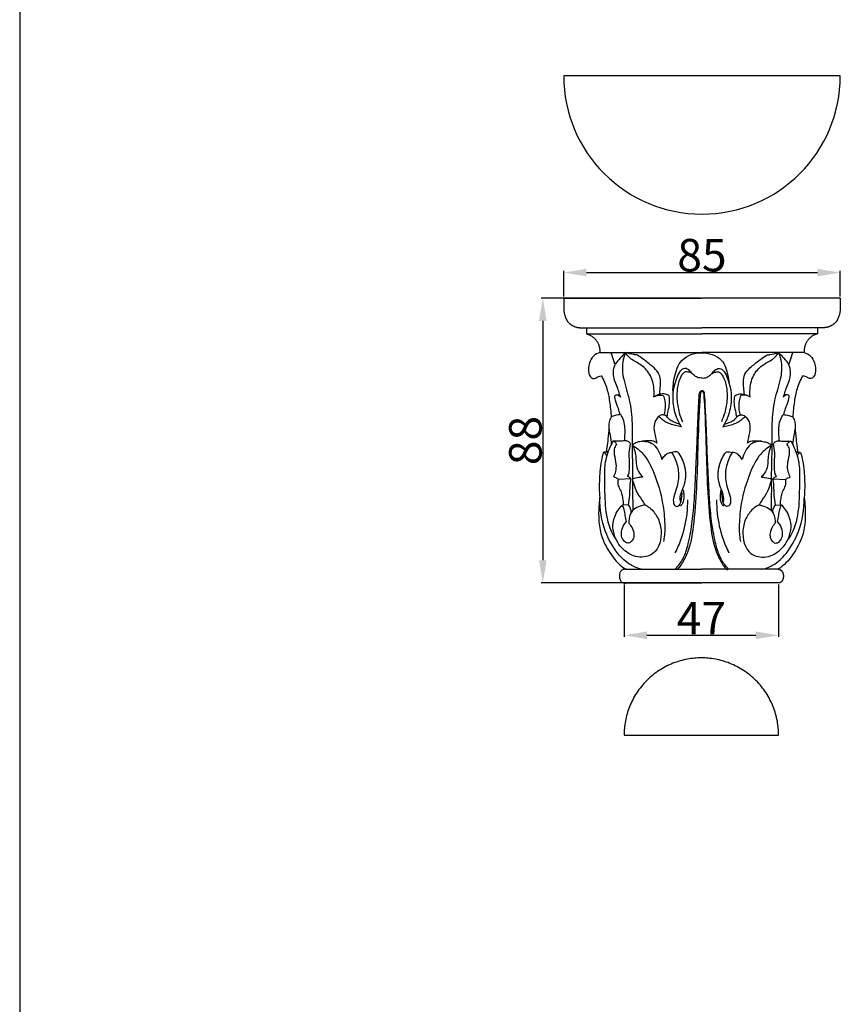
# Model space of a CAD drawing. Units: millimetres. Extents: x 0 to 1100, y 23 to 1023.
# Drawn here: x 0 to 252, y 285 to 588 of the extents above; entities that cross this region are included whole.
import ezdxf

# ---------------------------------------------------------------- set-up
doc = ezdxf.new("R2010")
doc.units = ezdxf.units.MM
doc.layers.add('Default', color=7, linetype='Continuous', true_color=0xffffff)
doc.styles.add('Arial', font='arial.ttf')
doc.dimstyles.new('Default', dxfattribs={"dimtxt": 10, "dimasz": 7, "dimexe": 0.5, "dimexo": 0.5, "dimgap": 0.25, "dimtad": 1, "dimtoh": 1, "dimdec": 0, "dimzin": 1, "dimdsep": 46, "dimtxsty": 'Arial', "dimcen": 0.5, "dimazin": 0, "dimtfac": 1, "dimtdec": 4, "dimtix": 1, "dimtmove": 1, "dimatfit": 3, "dimfxl": 0, "dimtolj": 1, "dimtzin": 1, "dimarcsym": 0})

# ---------------------------------------------------------------- blocks, each defined once
blk = doc.blocks.new('*D1666')
at = {"layer": 'Default', "color": 0, "lineweight": -2, "transparency": 16777216}
for p, q in [((209.19, 502.28), (160.28, 502.28)), ((160.78, 495.28), (160.78, 421.71)), ((209.19, 414.71), (160.28, 414.71))]:
    blk.add_line(p, q, dxfattribs=at)
at = {"layer": 'Default', "color": 0, "transparency": 16777216}
for points in [[(159.61, 495.28), (161.95, 495.28), (160.78, 502.28)], [(159.61, 421.71), (161.95, 421.71), (160.78, 414.71)]]:
    blk.add_solid(points, dxfattribs=at)
at = {"layer": 'Defpoints', "color": 0, "transparency": 16777216}
for p in [(209.69, 502.28), (160.78, 414.71), (209.69, 414.71)]:
    blk.add_point(p, dxfattribs=at)
at = {"layer": 'Default', "color": 0, "transparency": 16777216, "insert": (155.42, 458.49), "char_height": 10, "attachment_point": 5, "rotation": 90, "style": 'Arial'}
blk.add_mtext('\\A1;88', dxfattribs=at)
blk = doc.blocks.new('*D1667')
at = {"layer": 'Default', "color": 0, "lineweight": -2, "transparency": 16777216}
for p, q in [((167.19, 502.78), (167.19, 510.6)), ((174.19, 510.1), (245.19, 510.1)), ((252.19, 502.78), (252.19, 510.6))]:
    blk.add_line(p, q, dxfattribs=at)
at = {"layer": 'Default', "color": 0, "transparency": 16777216}
for points in [[(174.19, 511.26), (174.19, 508.93), (167.19, 510.1)], [(245.19, 511.26), (245.19, 508.93), (252.19, 510.1)]]:
    blk.add_solid(points, dxfattribs=at)
at = {"layer": 'Defpoints', "color": 0, "transparency": 16777216}
for p in [(252.19, 510.1), (167.19, 502.28), (252.19, 502.28)]:
    blk.add_point(p, dxfattribs=at)
at = {"layer": 'Default', "color": 0, "transparency": 16777216, "insert": (209.69, 515.45), "char_height": 10, "attachment_point": 5, "style": 'Arial'}
blk.add_mtext('\\A1;85', dxfattribs=at)
blk = doc.blocks.new('*D1670')
at = {"layer": 'Default', "color": 0, "lineweight": -2, "transparency": 16777216}
for p, q in [((185.76, 414.2), (185.76, 398.13)), ((233.24, 414.21), (233.24, 398.13)), ((192.76, 398.63), (226.24, 398.63))]:
    blk.add_line(p, q, dxfattribs=at)
at = {"layer": 'Default', "color": 0, "transparency": 16777216}
for points in [[(192.76, 399.8), (192.76, 397.46), (185.76, 398.63)], [(226.24, 399.8), (226.24, 397.46), (233.24, 398.63)]]:
    blk.add_solid(points, dxfattribs=at)
at = {"layer": 'Defpoints', "color": 0, "transparency": 16777216}
for p in [(185.76, 414.7), (233.24, 414.71), (233.24, 398.63)]:
    blk.add_point(p, dxfattribs=at)
at = {"layer": 'Default', "color": 0, "transparency": 16777216, "insert": (209.5, 403.88), "char_height": 10, "attachment_point": 5, "style": 'Arial'}
blk.add_mtext('\\A1;47', dxfattribs=at)

msp = doc.modelspace()

# ---------------------------------------------------------------- linework, layer by layer
at = {"layer": 'Default'}
for p, q in [((0, 1022.59), (0, 22.59)), ((252.21, 570.6), (167.19, 570.6)), ((167.19, 502.28), (209.69, 502.28)), ((167.19, 502.28), (167.19, 499.23)), ((252.19, 502.28), (209.69, 502.28)), ((252.19, 502.28), (252.19, 499.23)), ((172.48, 493.16), (174.2, 493.13)), ((174.2, 493.13), (209.69, 493.13)), ((174.2, 493.13), (174.2, 491.29)), ((174.2, 491.29), (209.69, 491.29)), ((245.18, 493.13), (209.69, 493.13)), ((245.18, 491.29), (209.69, 491.29)), ((246.91, 493.16), (245.18, 493.13)), ((245.18, 493.13), (245.18, 491.29)), ((178.26, 485.52), (209.69, 485.52)), ((241.12, 485.52), (209.69, 485.52)), ((183.42, 472.55), (184.42, 472.61)), ((235.97, 472.55), (234.97, 472.61)), ((187.85, 446.67), (184.04, 446.56)), ((231.54, 446.67), (235.35, 446.56)), ((187.11, 438.71), (185.26, 438.61)), ((232.27, 438.71), (234.13, 438.61)), ((186.14, 418.91), (209.69, 418.91)), ((233.24, 418.91), (209.69, 418.91)), ((186.14, 414.71), (209.69, 414.71)), ((233.24, 414.71), (209.69, 414.71)), ((185.76, 367.93), (233.25, 367.93))]:
    msp.add_line(p, q, dxfattribs=at)
msp.add_arc((209.7, 570.6), 42.51, 180, 0, dxfattribs=at)
for points, weights in [([(167.19, 499.23), (167.21, 496.83), (168.46, 494.99)], [1, 0.910601567445, 1]), ([(252.19, 499.23), (252.18, 496.83), (250.93, 494.99)], [1, 0.910601567445, 1]), ([(168.46, 494.99), (170.05, 493.16), (172.48, 493.16)], [1, 0.910601567445, 1]), ([(250.93, 494.99), (249.33, 493.16), (246.91, 493.16)], [1, 0.910601567445, 1]), ([(174.2, 491.29), (178.66, 490.12), (178.26, 485.52)], [1, 0.765001212361, 1]), ([(245.18, 491.29), (240.73, 490.12), (241.12, 485.52)], [1, 0.765001212361, 1])]:
    msp.add_rational_spline(points, weights, degree=2, dxfattribs=at)
for points, knots in [([(178.26, 485.52), (177.57, 485.31), (176.14, 484.54), (174.84, 482.14), (174.57, 479.64), (175.34, 477.97), (176.15, 477.48), (177.02, 477.63), (177.82, 478.18), (178.47, 478.36), (178.74, 478.42)], [0, 0, 0, 0, 2.511579, 5.389165, 9.156148, 10.9551, 11.292029, 12.3804, 13.726171, 14.69099, 14.69099, 14.69099, 14.69099]), ([(182.98, 481.82), (182.84, 482.21), (182.41, 483.44), (182.03, 484.68), (181.8, 485.52)], [0, 0, 0, 0, 1.462083, 4.519055, 4.519055, 4.519055, 4.519055]), ([(186.26, 485.52), (185.96, 485.25), (185.06, 484.41), (183.96, 483.17), (183.22, 482.17), (182.98, 481.82)], [0, 0, 0, 0, 1.422119, 4.277518, 5.759477, 5.759477, 5.759477, 5.759477]), ([(186.16, 485.43), (185.77, 484.52), (184.96, 481.87), (185.52, 476.81), (187.69, 470.81), (188.3, 464.32), (188.12, 457.49), (188.42, 450.54), (188.36, 443.45), (188.4, 438.97), (188.41, 437.02)], [0, 0, 0, 0, 3.425725, 9.527592, 17.255085, 25.651608, 31.98999, 41.074291, 49.854776, 56.669575, 56.669575, 56.669575, 56.669575]), ([(194.89, 471.88), (194.99, 472.71), (195.01, 475.13), (194.03, 478.94), (190.97, 482), (187.86, 483.32), (186.58, 484.85), (186.16, 485.43)], [0, 0, 0, 0, 2.920327, 8.389551, 13.163128, 17.44157, 19.946558, 19.946558, 19.946558, 19.946558]), ([(189.84, 484.76), (189.5, 484.8), (188.29, 484.96), (187.1, 485.25), (186.26, 485.52)], [0, 0, 0, 0, 1.182101, 4.253107, 4.253107, 4.253107, 4.253107]), ([(196.63, 472.69), (196.74, 473.36), (196.88, 474.82), (197.11, 477.11), (196.36, 479.54), (194.22, 481.51), (192.05, 483.21), (190.45, 484.35), (189.84, 484.76)], [0, 0, 0, 0, 2.352174, 5.139699, 7.942775, 10.803996, 15.068687, 17.623972, 17.623972, 17.623972, 17.623972]), ([(200.77, 473.71), (200.76, 475.14), (201.2, 478.39), (203.06, 484.23), (210.11, 486.34), (216.62, 483.61), (217.58, 478.69), (218.05, 476.24), (218.14, 475.36)], [0, 0, 0, 0, 5.002638, 11.519945, 19.85045, 27.344996, 33.048351, 36.141717, 36.141717, 36.141717, 36.141717]), ([(222.76, 472.69), (222.65, 473.36), (222.5, 474.82), (222.28, 477.11), (223.02, 479.54), (225.17, 481.51), (227.34, 483.21), (228.94, 484.35), (229.55, 484.76)], [0, 0, 0, 0, 2.352174, 5.139699, 7.942775, 10.803996, 15.068687, 17.623972, 17.623972, 17.623972, 17.623972]), ([(224.5, 471.88), (224.4, 472.71), (224.37, 475.13), (225.36, 478.94), (228.41, 482), (231.53, 483.32), (232.8, 484.85), (233.23, 485.43)], [0, 0, 0, 0, 2.920327, 8.389551, 13.163128, 17.44157, 19.946558, 19.946558, 19.946558, 19.946558]), ([(229.55, 484.76), (229.88, 484.8), (231.09, 484.96), (232.28, 485.25), (233.12, 485.52)], [0, 0, 0, 0, 1.182101, 4.253107, 4.253107, 4.253107, 4.253107]), ([(233.23, 485.43), (233.61, 484.52), (234.43, 481.87), (233.87, 476.81), (231.7, 470.81), (231.08, 464.32), (231.27, 457.49), (230.96, 450.54), (231.03, 443.45), (230.99, 438.97), (230.97, 437.02)], [0, 0, 0, 0, 3.425725, 9.527592, 17.255085, 25.651608, 31.98999, 41.074291, 49.854776, 56.669575, 56.669575, 56.669575, 56.669575]), ([(233.12, 485.52), (233.43, 485.25), (234.32, 484.41), (235.43, 483.17), (236.16, 482.17), (236.4, 481.82)], [0, 0, 0, 0, 1.422119, 4.277518, 5.759477, 5.759477, 5.759477, 5.759477]), ([(236.4, 481.82), (236.55, 482.21), (236.97, 483.44), (237.35, 484.68), (237.59, 485.52)], [0, 0, 0, 0, 1.462083, 4.519055, 4.519055, 4.519055, 4.519055]), ([(241.12, 485.52), (241.81, 485.31), (243.25, 484.54), (244.54, 482.14), (244.81, 479.64), (244.04, 477.97), (243.24, 477.48), (242.36, 477.63), (241.56, 478.18), (240.92, 478.36), (240.65, 478.42)], [0, 0, 0, 0, 2.511579, 5.389165, 9.156148, 10.9551, 11.292029, 12.3804, 13.726171, 14.69099, 14.69099, 14.69099, 14.69099]), ([(184.67, 471.81), (184.58, 472.12), (184.29, 473.02), (183.82, 474.62), (182.91, 476.51), (182.44, 478.6), (182.51, 480.43), (182.83, 481.44), (182.98, 481.82)], [0, 0, 0, 0, 1.122741, 3.299855, 5.801242, 8.413811, 10.66647, 12.08723, 12.08723, 12.08723, 12.08723]), ([(234.72, 471.81), (234.81, 472.12), (235.1, 473.02), (235.57, 474.62), (236.48, 476.51), (236.95, 478.6), (236.88, 480.43), (236.56, 481.44), (236.4, 481.82)], [0, 0, 0, 0, 1.122741, 3.299855, 5.801242, 8.413811, 10.66647, 12.08723, 12.08723, 12.08723, 12.08723]), ([(178.74, 478.42), (179.45, 477.14), (180.58, 474.56), (181.38, 470.21), (181.7, 467.29), (181.76, 465.67)], [0, 0, 0, 0, 5.116786, 9.68762, 15.348129, 15.348129, 15.348129, 15.348129]), ([(209.69, 477.72), (209.46, 477.69), (208.77, 477.69), (207.58, 478.17), (206.51, 479.24), (205.59, 480.33), (204.07, 480.93), (202.56, 479.55), (201.8, 477.45), (200.84, 474.54), (200.52, 470.5), (201.4, 466.29), (202.69, 463.7), (203.29, 462.73)], [0, 0, 0, 0, 0.806639, 2.396667, 4.283254, 6.045196, 7.378538, 9.40926, 12.100181, 15.330526, 19.9996, 26.061278, 30.026618, 30.026618, 30.026618, 30.026618]), ([(206.79, 478.97), (206.47, 479.19), (205.79, 479.51), (204.22, 479.8), (202.68, 477.49), (202.03, 474.68), (201.88, 470.89), (202.5, 467.45), (203.33, 465.13), (203.74, 464.21)], [0, 0, 0, 0, 1.35987, 2.645019, 5.103766, 9.545929, 13.096835, 18.137988, 21.643989, 21.643989, 21.643989, 21.643989]), ([(209.69, 477.72), (209.92, 477.69), (210.62, 477.69), (211.8, 478.17), (212.88, 479.24), (213.8, 480.33), (215.32, 480.93), (216.82, 479.55), (217.59, 477.45), (218.55, 474.54), (218.86, 470.5), (217.98, 466.29), (216.7, 463.7), (216.1, 462.73)], [0, 0, 0, 0, 0.806639, 2.396667, 4.283254, 6.045196, 7.378538, 9.40926, 12.100181, 15.330526, 19.9996, 26.061278, 30.026618, 30.026618, 30.026618, 30.026618]), ([(212.59, 478.97), (212.91, 479.19), (213.6, 479.51), (215.16, 479.8), (216.71, 477.49), (217.36, 474.68), (217.51, 470.89), (216.89, 467.45), (216.06, 465.13), (215.65, 464.21)], [0, 0, 0, 0, 1.35987, 2.645019, 5.103766, 9.545929, 13.096835, 18.137988, 21.643989, 21.643989, 21.643989, 21.643989]), ([(240.65, 478.42), (239.94, 477.14), (238.81, 474.56), (238, 470.21), (237.69, 467.29), (237.62, 465.67)], [0, 0, 0, 0, 5.116786, 9.68762, 15.348129, 15.348129, 15.348129, 15.348129]), ([(184.51, 466.44), (184.36, 467.07), (184, 468.58), (183.21, 470.31), (182.95, 471.59), (182.82, 472.19), (183.21, 472.55), (183.84, 472.61), (184.35, 472.22), (184.59, 471.93), (184.67, 471.81)], [0, 0, 0, 0, 2.278831, 5.396482, 6.49527, 6.96956, 7.354425, 8.168202, 8.977976, 9.479387, 9.479387, 9.479387, 9.479387]), ([(199.59, 472.26), (199.25, 472.47), (197.74, 473.19), (195.9, 472.59), (194.89, 471.88)], [0, 0, 0, 0, 1.393688, 5.689148, 5.689148, 5.689148, 5.689148]), ([(194.89, 471.88), (195.48, 472.28), (196.53, 472.63), (197.52, 472.39), (197.78, 472.29)], [0, 0, 0, 0, 2.497294, 3.484938, 3.484938, 3.484938, 3.484938]), ([(197.78, 472.29), (198, 471.77), (198.43, 470.34), (198.43, 468.28), (198.13, 466.84), (197.98, 466.31)], [0, 0, 0, 0, 1.980119, 5.130375, 7.064532, 7.064532, 7.064532, 7.064532]), ([(198.95, 465.76), (199.08, 466.36), (199.34, 467.72), (199.85, 469.86), (199.73, 471.47), (199.59, 472.26)], [0, 0, 0, 0, 2.141962, 4.818598, 7.641436, 7.641436, 7.641436, 7.641436]), ([(201.4, 418.91), (201.78, 419.27), (203, 420.6), (204.6, 423.4), (205.85, 428.05), (206.83, 433.75), (207.36, 440.05), (207.65, 445.75), (207.9, 451.14), (208.18, 457.12), (208.34, 463.19), (208.66, 468.6), (208.8, 471.64), (208.91, 473.3), (209.24, 473.68), (209.5, 473.77), (209.69, 473.78)], [0, 0, 0, 0, 1.830896, 6.282204, 11.031452, 18.546214, 26.398949, 33.042395, 38.427922, 45.189122, 53.861249, 59.635626, 63.911194, 64.748464, 65.15828, 65.675542, 65.675542, 65.675542, 65.675542]), ([(209.69, 473.55), (209.6, 473.56), (209.29, 473.53), (209.13, 472.39), (208.77, 467), (208.27, 452.75), (207.94, 437.39), (206.01, 425.24), (203.84, 421.14), (202.65, 419.33), (202.05, 418.88), (201.88, 418.77)], [0, 0, 0, 0, 0.334955, 0.921289, 3.384929, 20.665667, 48.584783, 58.003832, 62.798041, 64.715367, 65.407345, 65.407345, 65.407345, 65.407345]), ([(217.99, 418.91), (217.61, 419.27), (216.39, 420.6), (214.79, 423.4), (213.53, 428.05), (212.56, 433.75), (212.02, 440.05), (211.73, 445.75), (211.49, 451.14), (211.2, 457.12), (211.05, 463.19), (210.73, 468.6), (210.59, 471.64), (210.47, 473.3), (210.15, 473.68), (209.88, 473.77), (209.69, 473.78)], [0, 0, 0, 0, 1.830896, 6.282204, 11.031452, 18.546214, 26.398949, 33.042395, 38.427922, 45.189122, 53.861249, 59.635626, 63.911194, 64.748464, 65.15828, 65.675542, 65.675542, 65.675542, 65.675542]), ([(209.69, 473.55), (209.79, 473.56), (210.1, 473.53), (210.25, 472.39), (210.61, 467), (211.11, 452.75), (211.45, 437.39), (213.38, 425.24), (215.55, 421.14), (216.73, 419.33), (217.34, 418.88), (217.5, 418.77)], [0, 0, 0, 0, 0.334955, 0.921289, 3.384929, 20.665667, 48.584783, 58.003832, 62.798041, 64.715367, 65.407345, 65.407345, 65.407345, 65.407345]), ([(220.43, 465.76), (220.3, 466.36), (220.05, 467.72), (219.53, 469.86), (219.66, 471.47), (219.8, 472.26)], [0, 0, 0, 0, 2.141962, 4.818598, 7.641436, 7.641436, 7.641436, 7.641436]), ([(219.8, 472.26), (220.14, 472.47), (221.65, 473.19), (223.49, 472.59), (224.5, 471.88)], [0, 0, 0, 0, 1.393688, 5.689148, 5.689148, 5.689148, 5.689148]), ([(221.6, 472.29), (221.39, 471.77), (220.95, 470.34), (220.96, 468.28), (221.25, 466.84), (221.41, 466.31)], [0, 0, 0, 0, 1.980119, 5.130375, 7.064532, 7.064532, 7.064532, 7.064532]), ([(224.5, 471.88), (223.9, 472.28), (222.85, 472.63), (221.87, 472.39), (221.6, 472.29)], [0, 0, 0, 0, 2.497294, 3.484938, 3.484938, 3.484938, 3.484938]), ([(234.87, 466.44), (235.02, 467.07), (235.39, 468.58), (236.18, 470.31), (236.44, 471.59), (236.57, 472.19), (236.18, 472.55), (235.54, 472.61), (235.04, 472.22), (234.79, 471.93), (234.72, 471.81)], [0, 0, 0, 0, 2.278831, 5.396482, 6.49527, 6.96956, 7.354425, 8.168202, 8.977976, 9.479387, 9.479387, 9.479387, 9.479387]), ([(184.72, 466.46), (184.15, 466.41), (183.15, 466.25), (182.17, 465.96), (181.76, 465.81)], [0, 0, 0, 0, 1.991174, 3.528413, 3.528413, 3.528413, 3.528413]), ([(185.88, 458.39), (185.99, 459.16), (186.09, 461.36), (186.04, 464.25), (185.03, 466), (184.72, 466.46)], [0, 0, 0, 0, 2.695042, 7.738344, 9.642509, 9.642509, 9.642509, 9.642509]), ([(198.77, 466.01), (198.59, 466.12), (198.06, 466.34), (197.17, 466.43), (196.61, 466.09), (196.41, 465.92)], [0, 0, 0, 0, 0.726531, 2.000287, 2.912263, 2.912263, 2.912263, 2.912263]), ([(220.62, 466.01), (220.8, 466.12), (221.33, 466.34), (222.22, 466.43), (222.78, 466.09), (222.98, 465.92)], [0, 0, 0, 0, 0.726531, 2.000287, 2.912263, 2.912263, 2.912263, 2.912263]), ([(233.51, 458.39), (233.4, 459.16), (233.29, 461.36), (233.35, 464.25), (234.36, 466), (234.67, 466.46)], [0, 0, 0, 0, 2.695042, 7.738344, 9.642509, 9.642509, 9.642509, 9.642509]), ([(234.67, 466.46), (235.24, 466.41), (236.24, 466.25), (237.21, 465.96), (237.63, 465.81)], [0, 0, 0, 0, 1.991174, 3.528413, 3.528413, 3.528413, 3.528413]), ([(181.76, 465.67), (181.49, 465.19), (180.95, 463.93), (181.07, 461.98), (181.54, 459.75), (181.73, 458.25), (181.83, 457.33)], [0, 0, 0, 0, 1.926913, 4.62931, 6.640815, 9.877155, 9.877155, 9.877155, 9.877155]), ([(196.41, 465.92), (196.04, 465.59), (195.2, 464.58), (194.73, 462.2), (195.37, 459.86), (195.68, 458.27), (195.81, 457.69)], [0, 0, 0, 0, 1.74638, 4.45463, 8.033747, 10.103014, 10.103014, 10.103014, 10.103014]), ([(203.29, 462.73), (202.73, 462.85), (201.61, 463.12), (199.54, 463.6), (197.78, 464.63), (196.72, 465.59), (196.41, 465.92)], [0, 0, 0, 0, 2.00501, 4.004066, 7.368668, 8.964221, 8.964221, 8.964221, 8.964221]), ([(202.81, 463.55), (202.37, 463.68), (201.49, 463.99), (199.98, 464.59), (199.15, 465.45), (198.77, 466.01)], [0, 0, 0, 0, 1.616087, 3.244156, 5.610364, 5.610364, 5.610364, 5.610364]), ([(216.1, 462.73), (216.66, 462.85), (217.78, 463.12), (219.84, 463.6), (221.61, 464.63), (222.66, 465.59), (222.98, 465.92)], [0, 0, 0, 0, 2.00501, 4.004066, 7.368668, 8.964221, 8.964221, 8.964221, 8.964221]), ([(216.58, 463.55), (217.02, 463.68), (217.9, 463.99), (219.41, 464.59), (220.24, 465.45), (220.62, 466.01)], [0, 0, 0, 0, 1.616087, 3.244156, 5.610364, 5.610364, 5.610364, 5.610364]), ([(222.98, 465.92), (223.35, 465.59), (224.19, 464.58), (224.66, 462.2), (224.02, 459.86), (223.71, 458.27), (223.57, 457.69)], [0, 0, 0, 0, 1.74638, 4.45463, 8.033747, 10.103014, 10.103014, 10.103014, 10.103014]), ([(237.62, 465.67), (237.9, 465.19), (238.43, 463.93), (238.31, 461.98), (237.84, 459.75), (237.66, 458.25), (237.56, 457.33)], [0, 0, 0, 0, 1.926913, 4.62931, 6.640815, 9.877155, 9.877155, 9.877155, 9.877155]), ([(181.08, 462.41), (181, 461.28), (180.83, 459.22), (180.51, 456.74), (180.32, 455.37), (180.26, 454.93)], [0, 0, 0, 0, 3.9251, 7.187532, 8.734512, 8.734512, 8.734512, 8.734512]), ([(238.31, 462.41), (238.38, 461.28), (238.56, 459.22), (238.88, 456.74), (239.07, 455.37), (239.13, 454.93)], [0, 0, 0, 0, 3.9251, 7.187532, 8.734512, 8.734512, 8.734512, 8.734512]), ([(182.3, 458.29), (182.09, 457.88), (181.5, 456.66), (180.62, 454.55), (179.68, 451.2), (179.78, 445.78), (179.73, 438.76), (180.79, 432.15), (182.62, 428.92), (183.23, 428.17)], [0, 0, 0, 0, 1.595096, 4.734813, 7.962766, 13.623735, 23.408263, 32.692458, 36.064477, 36.064477, 36.064477, 36.064477]), ([(186.24, 458.43), (185.77, 458.37), (184.46, 458.26), (183.15, 458.25), (182.3, 458.29)], [0, 0, 0, 0, 1.630936, 4.576231, 4.576231, 4.576231, 4.576231]), ([(183.48, 457.28), (183.36, 457.63), (183, 458.13), (182.47, 458.27), (182.3, 458.29)], [0, 0, 0, 0, 1.291882, 1.877037, 1.877037, 1.877037, 1.877037]), ([(182.56, 447.33), (182.83, 447.85), (183.32, 449.13), (183.49, 451.48), (182.82, 453.69), (182.67, 455.8), (183.18, 456.85), (183.48, 457.28)], [0, 0, 0, 0, 2.048442, 4.73057, 8.037123, 10.068057, 11.915531, 11.915531, 11.915531, 11.915531]), ([(187.75, 457.44), (187.61, 457.7), (187.2, 458.21), (186.57, 458.4), (186.24, 458.43)], [0, 0, 0, 0, 1.026079, 2.181004, 2.181004, 2.181004, 2.181004]), ([(186.77, 447.42), (186.91, 447.63), (187.36, 448.42), (187.37, 450.09), (187.44, 452.29), (187.21, 454.79), (187.53, 456.56), (187.75, 457.44)], [0, 0, 0, 0, 0.89406, 3.127251, 5.607984, 8.631078, 11.799886, 11.799886, 11.799886, 11.799886]), ([(195.81, 457.69), (195.5, 457.93), (194.55, 458.48), (192.83, 458.41), (191.02, 458.24), (189.43, 457.93), (188.61, 457.35), (188.32, 457.08)], [0, 0, 0, 0, 1.382224, 3.690077, 5.768834, 7.809182, 9.197624, 9.197624, 9.197624, 9.197624]), ([(188.32, 457.08), (189.55, 456.32), (192.47, 454.01), (195.46, 447.6), (197.69, 440.29), (198.29, 433.41), (198.26, 429.45), (197.9, 427.72), (197.83, 427.42)], [0, 0, 0, 0, 5.029893, 12.677725, 24.067001, 31.605355, 36.677348, 37.749638, 37.749638, 37.749638, 37.749638]), ([(188.32, 457.08), (188.53, 456.66), (189, 455.54), (189.46, 453.65), (189.36, 451.32), (189.97, 449.03), (190.99, 447.77), (191.51, 447.29)], [0, 0, 0, 0, 1.662205, 4.207908, 6.706909, 9.735665, 12.210198, 12.210198, 12.210198, 12.210198]), ([(191.38, 458.26), (191.86, 458.3), (193.02, 458.23), (194.99, 457.37), (196.4, 455.23), (197.11, 453.57), (197.33, 452.7)], [0, 0, 0, 0, 1.695931, 4.007961, 7.168538, 10.302102, 10.302102, 10.302102, 10.302102]), ([(231.07, 457.08), (229.84, 456.32), (226.92, 454.01), (223.93, 447.6), (221.7, 440.29), (221.1, 433.41), (221.12, 429.45), (221.49, 427.72), (221.56, 427.42)], [0, 0, 0, 0, 5.029893, 12.677725, 24.067001, 31.605355, 36.677348, 37.749638, 37.749638, 37.749638, 37.749638]), ([(228.01, 458.26), (227.53, 458.3), (226.36, 458.23), (224.4, 457.37), (222.99, 455.23), (222.28, 453.57), (222.06, 452.7)], [0, 0, 0, 0, 1.695931, 4.007961, 7.168538, 10.302102, 10.302102, 10.302102, 10.302102]), ([(223.57, 457.69), (223.89, 457.93), (224.84, 458.48), (226.56, 458.41), (228.37, 458.24), (229.96, 457.93), (230.77, 457.35), (231.07, 457.08)], [0, 0, 0, 0, 1.382224, 3.690077, 5.768834, 7.809182, 9.197624, 9.197624, 9.197624, 9.197624]), ([(231.07, 457.08), (230.86, 456.66), (230.39, 455.54), (229.92, 453.65), (230.03, 451.32), (229.42, 449.03), (228.4, 447.77), (227.88, 447.29)], [0, 0, 0, 0, 1.662205, 4.207908, 6.706909, 9.735665, 12.210198, 12.210198, 12.210198, 12.210198]), ([(231.63, 457.44), (231.77, 457.7), (232.19, 458.21), (232.82, 458.4), (233.15, 458.43)], [0, 0, 0, 0, 1.026079, 2.181004, 2.181004, 2.181004, 2.181004]), ([(232.62, 447.42), (232.47, 447.63), (232.02, 448.42), (232.01, 450.09), (231.94, 452.29), (232.18, 454.79), (231.86, 456.56), (231.63, 457.44)], [0, 0, 0, 0, 0.89406, 3.127251, 5.607984, 8.631078, 11.799886, 11.799886, 11.799886, 11.799886]), ([(233.15, 458.43), (233.62, 458.37), (234.92, 458.26), (236.24, 458.25), (237.09, 458.29)], [0, 0, 0, 0, 1.630936, 4.576231, 4.576231, 4.576231, 4.576231]), ([(235.91, 457.28), (236.03, 457.63), (236.38, 458.13), (236.92, 458.27), (237.09, 458.29)], [0, 0, 0, 0, 1.291882, 1.877037, 1.877037, 1.877037, 1.877037]), ([(236.83, 447.33), (236.56, 447.85), (236.07, 449.13), (235.89, 451.48), (236.57, 453.69), (236.72, 455.8), (236.21, 456.85), (235.91, 457.28)], [0, 0, 0, 0, 2.048442, 4.73057, 8.037123, 10.068057, 11.915531, 11.915531, 11.915531, 11.915531]), ([(237.09, 458.29), (237.29, 457.88), (237.88, 456.66), (238.77, 454.55), (239.71, 451.2), (239.6, 445.78), (239.66, 438.76), (238.59, 432.15), (236.77, 428.92), (236.15, 428.17)], [0, 0, 0, 0, 1.595096, 4.734813, 7.962766, 13.623735, 23.408263, 32.692458, 36.064477, 36.064477, 36.064477, 36.064477]), ([(179.37, 454.78), (179.13, 454), (178.62, 452.05), (178.25, 448.44), (178.06, 444.59), (178.18, 441.92), (178.27, 440.86)], [0, 0, 0, 0, 2.858097, 6.988355, 12.598669, 16.287721, 16.287721, 16.287721, 16.287721]), ([(180.83, 454.97), (180.7, 454.97), (180.3, 454.95), (179.79, 454.96), (179.45, 454.82), (179.37, 454.78)], [0, 0, 0, 0, 0.465716, 1.40197, 1.728201, 1.728201, 1.728201, 1.728201]), ([(180.4, 453.68), (180.33, 453.98), (180.08, 454.49), (179.58, 454.73), (179.37, 454.78)], [0, 0, 0, 0, 1.060426, 1.828732, 1.828732, 1.828732, 1.828732]), ([(197.33, 452.7), (197.58, 453.11), (198.18, 453.83), (199.18, 454.74), (200.04, 454.82), (200.4, 454.8)], [0, 0, 0, 0, 1.686669, 3.270825, 4.535227, 4.535227, 4.535227, 4.535227]), ([(202.3, 454.93), (201.95, 455), (201.3, 455.03), (200.67, 454.89), (200.4, 454.8)], [0, 0, 0, 0, 1.250637, 2.231063, 2.231063, 2.231063, 2.231063]), ([(200.4, 454.8), (200.81, 454.14), (201.83, 452.2), (202.77, 448.45), (202.22, 444.44), (201.02, 441.5), (200.74, 439.53), (201.47, 438.13), (202.88, 438.35), (203.43, 440.34), (203.67, 441.83), (203.5, 442.85)], [0, 0, 0, 0, 2.686319, 7.617789, 13.177271, 16.442033, 18.653925, 20.065568, 21.025344, 22.80608, 26.423033, 26.423033, 26.423033, 26.423033]), ([(203.19, 439.53), (203.09, 439.89), (202.86, 441.02), (203.5, 442.96), (204.49, 445.25), (204.82, 447.98), (204.39, 451.39), (203.23, 453.7), (202.3, 454.93)], [0, 0, 0, 0, 1.293515, 3.93691, 6.872164, 10.028921, 13.366728, 18.731298, 18.731298, 18.731298, 18.731298]), ([(216.19, 439.53), (216.3, 439.89), (216.52, 441.02), (215.89, 442.96), (214.9, 445.25), (214.57, 447.98), (215, 451.39), (216.16, 453.7), (217.08, 454.93)], [0, 0, 0, 0, 1.293515, 3.93691, 6.872164, 10.028921, 13.366728, 18.731298, 18.731298, 18.731298, 18.731298]), ([(218.98, 454.8), (218.57, 454.14), (217.56, 452.2), (216.62, 448.45), (217.17, 444.44), (218.37, 441.5), (218.65, 439.53), (217.91, 438.13), (216.51, 438.35), (215.95, 440.34), (215.71, 441.83), (215.89, 442.85)], [0, 0, 0, 0, 2.686319, 7.617789, 13.177271, 16.442033, 18.653925, 20.065568, 21.025344, 22.80608, 26.423033, 26.423033, 26.423033, 26.423033]), ([(217.08, 454.93), (217.44, 455), (218.09, 455.03), (218.72, 454.89), (218.98, 454.8)], [0, 0, 0, 0, 1.250637, 2.231063, 2.231063, 2.231063, 2.231063]), ([(222.06, 452.7), (221.81, 453.11), (221.21, 453.83), (220.21, 454.74), (219.35, 454.82), (218.98, 454.8)], [0, 0, 0, 0, 1.686669, 3.270825, 4.535227, 4.535227, 4.535227, 4.535227]), ([(238.55, 454.97), (238.69, 454.97), (239.09, 454.95), (239.6, 454.96), (239.94, 454.82), (240.02, 454.78)], [0, 0, 0, 0, 0.465716, 1.40197, 1.728201, 1.728201, 1.728201, 1.728201]), ([(238.99, 453.68), (239.05, 453.98), (239.31, 454.49), (239.81, 454.73), (240.02, 454.78)], [0, 0, 0, 0, 1.060426, 1.828732, 1.828732, 1.828732, 1.828732]), ([(240.02, 454.78), (240.26, 454), (240.77, 452.05), (241.13, 448.44), (241.33, 444.59), (241.2, 441.92), (241.12, 440.86)], [0, 0, 0, 0, 2.858097, 6.988355, 12.598669, 16.287721, 16.287721, 16.287721, 16.287721]), ([(184.04, 446.56), (183.79, 446.73), (183.31, 447.01), (182.8, 447.23), (182.56, 447.33)], [0, 0, 0, 0, 1.036393, 1.938329, 1.938329, 1.938329, 1.938329]), ([(185.26, 438.61), (185.37, 438.71), (185.76, 439.16), (185.35, 440.38), (185.29, 441.89), (184.58, 443.46), (183.8, 444.94), (183.91, 446.06), (184.04, 446.56)], [0, 0, 0, 0, 0.496177, 1.967982, 3.892501, 5.931472, 7.829388, 9.631824, 9.631824, 9.631824, 9.631824]), ([(187.85, 446.67), (187.76, 446.82), (187.47, 447.17), (187.04, 447.36), (186.77, 447.42)], [0, 0, 0, 0, 0.606453, 1.562119, 1.562119, 1.562119, 1.562119]), ([(187.11, 438.71), (187.28, 439.66), (187.59, 441.64), (187.52, 444.31), (187.75, 446.01), (187.85, 446.67)], [0, 0, 0, 0, 3.33902, 6.954748, 9.280647, 9.280647, 9.280647, 9.280647]), ([(191.51, 447.29), (191.1, 447.25), (190, 447.09), (188.91, 446.94), (188.24, 446.59)], [0, 0, 0, 0, 1.435311, 3.883499, 3.883499, 3.883499, 3.883499]), ([(188.24, 446.59), (188.43, 446.08), (188.91, 444.81), (189.53, 442.45), (191.1, 440.56), (191.87, 439.17), (192.14, 438.71)], [0, 0, 0, 0, 1.888571, 4.740919, 8.401402, 10.274454, 10.274454, 10.274454, 10.274454]), ([(231.14, 446.59), (230.96, 446.08), (230.48, 444.81), (229.86, 442.45), (228.28, 440.56), (227.51, 439.17), (227.25, 438.71)], [0, 0, 0, 0, 1.888571, 4.740919, 8.401402, 10.274454, 10.274454, 10.274454, 10.274454]), ([(227.88, 447.29), (228.29, 447.25), (229.39, 447.09), (230.47, 446.94), (231.14, 446.59)], [0, 0, 0, 0, 1.435311, 3.883499, 3.883499, 3.883499, 3.883499]), ([(231.54, 446.67), (231.63, 446.82), (231.91, 447.17), (232.35, 447.36), (232.62, 447.42)], [0, 0, 0, 0, 0.606453, 1.562119, 1.562119, 1.562119, 1.562119]), ([(232.27, 438.71), (232.1, 439.66), (231.8, 441.64), (231.87, 444.31), (231.64, 446.01), (231.54, 446.67)], [0, 0, 0, 0, 3.33902, 6.954748, 9.280647, 9.280647, 9.280647, 9.280647]), ([(234.13, 438.61), (234.02, 438.71), (233.62, 439.16), (234.04, 440.38), (234.1, 441.89), (234.81, 443.46), (235.58, 444.94), (235.48, 446.06), (235.35, 446.56)], [0, 0, 0, 0, 0.496177, 1.967982, 3.892501, 5.931472, 7.829388, 9.631824, 9.631824, 9.631824, 9.631824]), ([(235.35, 446.56), (235.6, 446.73), (236.08, 447.01), (236.59, 447.23), (236.83, 447.33)], [0, 0, 0, 0, 1.036393, 1.938329, 1.938329, 1.938329, 1.938329]), ([(203.85, 443.48), (204.03, 442.8), (204.17, 441.35), (204.07, 439.43), (203.33, 438.56), (203.07, 438.32)], [0, 0, 0, 0, 2.467995, 5.090529, 6.312278, 6.312278, 6.312278, 6.312278]), ([(215.54, 443.48), (215.36, 442.8), (215.22, 441.35), (215.32, 439.43), (216.06, 438.56), (216.32, 438.32)], [0, 0, 0, 0, 2.467995, 5.090529, 6.312278, 6.312278, 6.312278, 6.312278]), ([(178.27, 440.86), (178.15, 439.94), (177.95, 437.68), (177.88, 433.82), (178.62, 428.9), (181.24, 423.92), (184.27, 420.1), (186.19, 419.06), (186.55, 418.91)], [0, 0, 0, 0, 3.230656, 7.883724, 13.461339, 20.273531, 27.517055, 28.874905, 28.874905, 28.874905, 28.874905]), ([(191.03, 418.91), (189.9, 419.23), (187.15, 420.37), (183.05, 424.24), (179.27, 431.23), (178.22, 437.38), (178.27, 440.86)], [0, 0, 0, 0, 4.078922, 10.207233, 19.228222, 31.360267, 31.360267, 31.360267, 31.360267]), ([(205.21, 440.23), (205.22, 438.86), (205.02, 434.84), (203.81, 429.3), (202.13, 425.37), (201.4, 423.93)], [0, 0, 0, 0, 4.781369, 13.96169, 19.589785, 19.589785, 19.589785, 19.589785]), ([(214.18, 440.23), (214.17, 438.86), (214.37, 434.84), (215.58, 429.3), (217.26, 425.37), (217.99, 423.93)], [0, 0, 0, 0, 4.781369, 13.96169, 19.589785, 19.589785, 19.589785, 19.589785]), ([(228.36, 418.91), (229.49, 419.23), (232.23, 420.37), (236.34, 424.24), (240.12, 431.23), (241.17, 437.38), (241.12, 440.86)], [0, 0, 0, 0, 4.078922, 10.207233, 19.228222, 31.360267, 31.360267, 31.360267, 31.360267]), ([(241.12, 440.86), (241.24, 439.94), (241.44, 437.68), (241.51, 433.82), (240.76, 428.9), (238.15, 423.92), (235.11, 420.1), (233.2, 419.06), (232.84, 418.91)], [0, 0, 0, 0, 3.230656, 7.883724, 13.461339, 20.273531, 27.517055, 28.874905, 28.874905, 28.874905, 28.874905]), ([(192.14, 438.71), (192.68, 438.45), (194.26, 437.51), (196.29, 434.8), (197.66, 430.16), (196.28, 423.41), (189.61, 422.14), (185.95, 424.39), (183.52, 427.23), (182.43, 430.07), (182.19, 432.88), (182.93, 435.19), (183.76, 437.11), (184.76, 438.18), (185.26, 438.61)], [0, 0, 0, 0, 2.067677, 6.341691, 11.467142, 20.016158, 25.367757, 31.039149, 34.146637, 38.010401, 41.512802, 43.71261, 46.391329, 48.718881, 48.718881, 48.718881, 48.718881]), ([(186.45, 433.57), (186.34, 434.21), (186.09, 435.45), (185.89, 437.19), (185.47, 438.2), (185.26, 438.61)], [0, 0, 0, 0, 2.260719, 4.413637, 6.036136, 6.036136, 6.036136, 6.036136]), ([(187.96, 436.37), (187.95, 436.75), (187.82, 437.59), (187.4, 438.35), (187.11, 438.71)], [0, 0, 0, 0, 1.322739, 2.934701, 2.934701, 2.934701, 2.934701]), ([(192.14, 438.71), (191.66, 438.61), (190.49, 438.26), (188.29, 437.44), (187.34, 435.13), (187.19, 433.64), (187.21, 433.13)], [0, 0, 0, 0, 1.69458, 4.3177, 7.779115, 9.56282, 9.56282, 9.56282, 9.56282]), ([(227.25, 438.71), (226.71, 438.45), (225.13, 437.51), (223.1, 434.8), (221.73, 430.16), (223.11, 423.41), (229.78, 422.14), (233.44, 424.39), (235.86, 427.23), (236.96, 430.07), (237.2, 432.88), (236.46, 435.19), (235.63, 437.11), (234.63, 438.18), (234.13, 438.61)], [0, 0, 0, 0, 2.067677, 6.341691, 11.467142, 20.016158, 25.367757, 31.039149, 34.146637, 38.010401, 41.512802, 43.71261, 46.391329, 48.718881, 48.718881, 48.718881, 48.718881]), ([(227.25, 438.71), (227.72, 438.61), (228.9, 438.26), (231.1, 437.44), (232.05, 435.13), (232.19, 433.64), (232.18, 433.13)], [0, 0, 0, 0, 1.69458, 4.3177, 7.779115, 9.56282, 9.56282, 9.56282, 9.56282]), ([(231.43, 436.37), (231.44, 436.75), (231.57, 437.59), (231.99, 438.35), (232.27, 438.71)], [0, 0, 0, 0, 1.322739, 2.934701, 2.934701, 2.934701, 2.934701]), ([(232.94, 433.57), (233.05, 434.21), (233.3, 435.45), (233.5, 437.19), (233.92, 438.2), (234.13, 438.61)], [0, 0, 0, 0, 2.260719, 4.413637, 6.036136, 6.036136, 6.036136, 6.036136]), ([(187.21, 433.13), (187.6, 432.67), (188.32, 431.53), (188.98, 429.68), (188.55, 427.89), (187.26, 426.68), (185.58, 427.47), (184.74, 429.31), (185.12, 431.6), (185.94, 433), (186.45, 433.57)], [0, 0, 0, 0, 2.086018, 4.713735, 6.51746, 8.330806, 9.90607, 12.110811, 14.965164, 17.63861, 17.63861, 17.63861, 17.63861]), ([(232.18, 433.13), (231.79, 432.67), (231.07, 431.53), (230.41, 429.68), (230.84, 427.89), (232.13, 426.68), (233.81, 427.47), (234.65, 429.31), (234.27, 431.6), (233.45, 433), (232.94, 433.57)], [0, 0, 0, 0, 2.086018, 4.713735, 6.51746, 8.330806, 9.90607, 12.110811, 14.965164, 17.63861, 17.63861, 17.63861, 17.63861]), ([(186.14, 418.91), (185.97, 418.93), (185.65, 418.92), (185.23, 418.78), (184.79, 418.44), (184.42, 417.84), (184.26, 417.02), (184.32, 416.12), (184.61, 415.38), (185.07, 414.92), (185.43, 414.73), (185.74, 414.69), (186.06, 414.7), (186.29, 414.7), (186.45, 414.71)], [0, 0, 0, 0, 0.425942, 0.7836, 1.083161, 1.764231, 2.481376, 3.120019, 3.974425, 4.357582, 4.727162, 4.946883, 5.124325, 5.513761, 5.513761, 5.513761, 5.513761])]:
    msp.add_open_spline(points, degree=3, knots=knots, dxfattribs=at)
for points, weights, knots in [([(233.24, 418.91), (234.72, 418.87), (234.72, 416.81), (234.72, 414.74), (233.24, 414.71)], [0.999999871228, 0.72994645991, 1, 0.72994645991, 0.999999871228], [0, 0, 0, 100.703186, 100.703186, 201.406372, 201.406372, 201.406372]), ([(233.25, 367.93), (233.25, 391.68), (209.51, 391.68), (185.76, 391.68), (185.76, 367.93)], [1, 0.707106781187, 1, 0.707106781187, 1], [39.105895, 39.105895, 39.105895, 40.626684, 40.626684, 42.147472, 42.147472, 42.147472])]:
    msp.add_rational_spline(points, weights, degree=2, knots=knots, dxfattribs=at)

# ---------------------------------------------------------------- dimensions: what is measured, and where the dimension line sits
for base, p1, p2, picture, middle in [((252.19, 510.1), (167.19, 502.28), (252.19, 502.28), '*D1667', (209.69, 515.45)), ((233.24, 398.63), (185.76, 414.7), (233.24, 414.71), '*D1670', (209.5, 403.88))]:
    dim = msp.add_linear_dim(base=base, p1=p1, p2=p2, dimstyle='Default', dxfattribs=at)
    dim.commit()
    dim.dimension.update_dxf_attribs({"geometry": picture, "text_midpoint": middle})
dim = msp.add_linear_dim(base=(160.78, 414.71), p1=(209.69, 502.28), p2=(209.69, 414.71), angle=90, dimstyle='Default', dxfattribs=at)
dim.commit()
dim.dimension.update_dxf_attribs({"geometry": '*D1666', "text_midpoint": (155.42, 458.49)})

doc.saveas('drawing.dxf')
